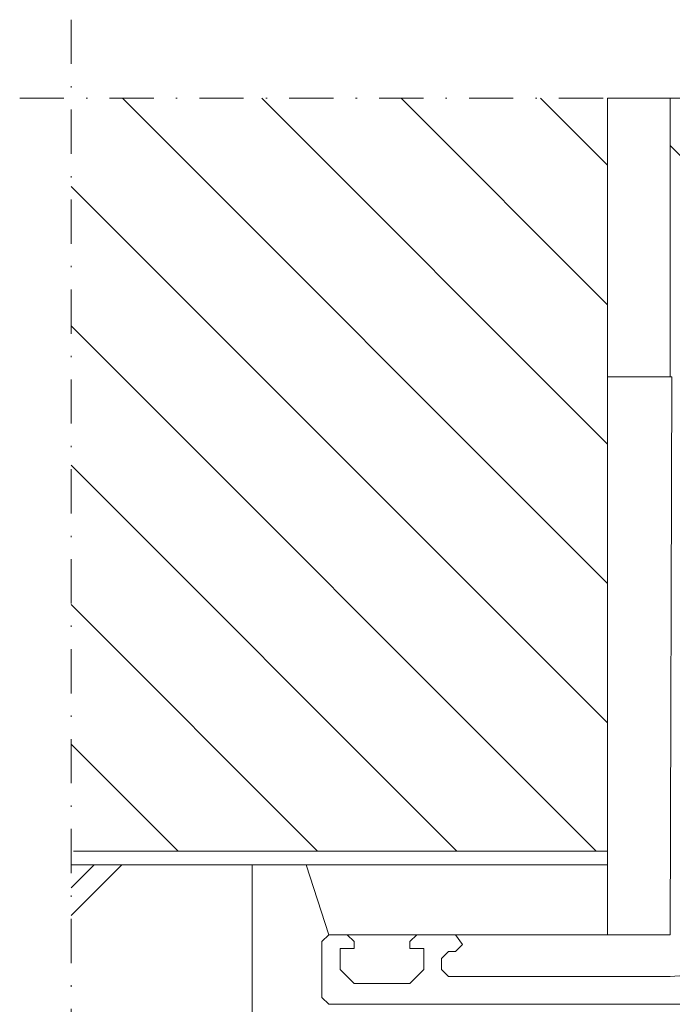
# Model space of a CAD drawing. Units: millimetres. Extents: x 3487 to 13402, y -3559 to 434.
# Drawn here: x 3996 to 4043, y -178 to -108 of the extents above; entities that cross this region are included whole.
import ezdxf

# ---------------------------------------------------------------- set-up
doc = ezdxf.new("R2010")
doc.units = ezdxf.units.MM
doc.header["$LTSCALE"] = 0.5
doc.linetypes.add('DASHDOT', pattern=[25.4, 12.7, -6.35, 0, -6.35])
doc.layers.add('A-0310-KOZIJN-BU', color=9, linetype='CONTINUOUS', lineweight=0)

# ---------------------------------------------------------------- blocks, each defined once
blk = doc.blocks.new('A$C210B087D')
at = {"layer": 'A-0310-KOZIJN-BU'}
h = blk.add_hatch(dxfattribs=at)
h.set_pattern_fill('JIS_WOOD', color=256, scale=10, angle=90, style=0)
h.paths.add_polyline_path([(0, -59.633), (38.485, -59.633), (38.485, -25.628), (38.485, -5.628), (0, -5.628)])
h.paths.add_polyline_path([(425.824, -59.633), (464.309, -59.633), (464.309, -5.628), (425.824, -5.628), (425.824, -25.628)])
h = blk.add_hatch(dxfattribs=at)
h.set_pattern_fill('JIS_LC_8A', color=256, scale=2, style=0)
h.paths.add_polyline_path([(12.985, -60.633), (0, -60.633), (0, -150.628), (12.985, -150.628)])
at = {"layer": 'A-0310-KOZIJN-BU', "linetype": 'DASHDOT', "lineweight": 0, "ltscale": 0.5}
for p, q in [((0, 0), (0, -193.418)), ((-3.702, -5.628), (227.154, -5.628))]:
    blk.add_line(p, q, dxfattribs=at)
at = {"layer": 'A-0310-KOZIJN-BU', "lineweight": 0}
for p, q in [((45.985, -5.628), (38.485, -5.628)), ((38.485, -25.628), (38.485, -5.628)), ((38.485, -5.628), (42.984, -5.628)), ((42.984, -5.628), (42.984, -25.628)), ((42.984, -5.628), (42.984, -9.026)), ((55.985, -5.628), (42.984, -5.628)), ((42.984, -9.026), (44.078, -10.135)), ((38.485, -25.628), (38.485, -65.633)), ((42.984, -25.628), (38.485, -25.628)), ((38.547, -25.628), (43.11, -25.628)), ((43.11, -25.628), (42.984, -65.633)), ((38.485, -60.633), (0, -60.633)), ((12.985, -60.633), (12.985, -150.628)), ((16.861, -60.633), (38.174, -60.633)), ((18.485, -65.633), (16.861, -60.633)), ((17.424, -60.638), (17.424, -60.638)), ((38.485, -61.898), (38.485, -65.633)), ((18.485, -65.633), (17.985, -66.131)), ((38.485, -65.633), (18.485, -65.633)), ((19.797, -65.633), (18.485, -65.633)), ((20.297, -66.131), (19.797, -65.633)), ((24.797, -65.633), (24.297, -66.131)), ((27.579, -65.633), (24.797, -65.633)), ((28.078, -66.331), (27.579, -65.633)), ((38.485, -65.633), (42.984, -65.633)), ((17.985, -66.131), (17.985, -70.13)), ((20.297, -66.634), (20.297, -66.131)), ((24.297, -66.131), (24.297, -66.634)), ((27.579, -66.829), (28.078, -66.331)), ((19.297, -66.634), (20.297, -66.634)), ((19.297, -68.133), (19.297, -66.634)), ((24.297, -66.634), (25.297, -66.634)), ((25.297, -66.634), (25.297, -68.133)), ((26.578, -67.332), (27.078, -66.829)), ((27.078, -66.829), (27.579, -66.829)), ((26.578, -68.133), (26.578, -67.332)), ((20.297, -69.129), (19.297, -68.133)), ((25.297, -68.133), (24.297, -69.129)), ((27.078, -68.631), (26.578, -68.133)), ((49.048, -68.201), (42.984, -68.631)), ((24.297, -69.129), (20.297, -69.129)), ((42.984, -68.631), (27.078, -68.631)), ((17.985, -70.13), (18.485, -70.628)), ((18.485, -70.628), (227.154, -70.628)), ((18.485, -70.628), (18.485, -70.628)), ((18.485, -70.628), (18.485, -70.628)), ((93.485, -70.628), (18.485, -70.628))]:
    blk.add_line(p, q, dxfattribs=at)
at = {"layer": 'A-0310-KOZIJN-BU'}
for p, q in [((38.485, -59.633), (0.159, -59.633)), ((38.485, -60.633), (38.485, -59.633)), ((38.485, -60.633), (38.485, -59.633))]:
    blk.add_line(p, q, dxfattribs=at)

msp = doc.modelspace()

# ---------------------------------------------------------------- block references
at = {"layer": 'A-0310-KOZIJN-BU'}
msp.add_blockref('A$C210B087D', (3999.683, -107.717), dxfattribs=at)

doc.saveas('drawing.dxf')
